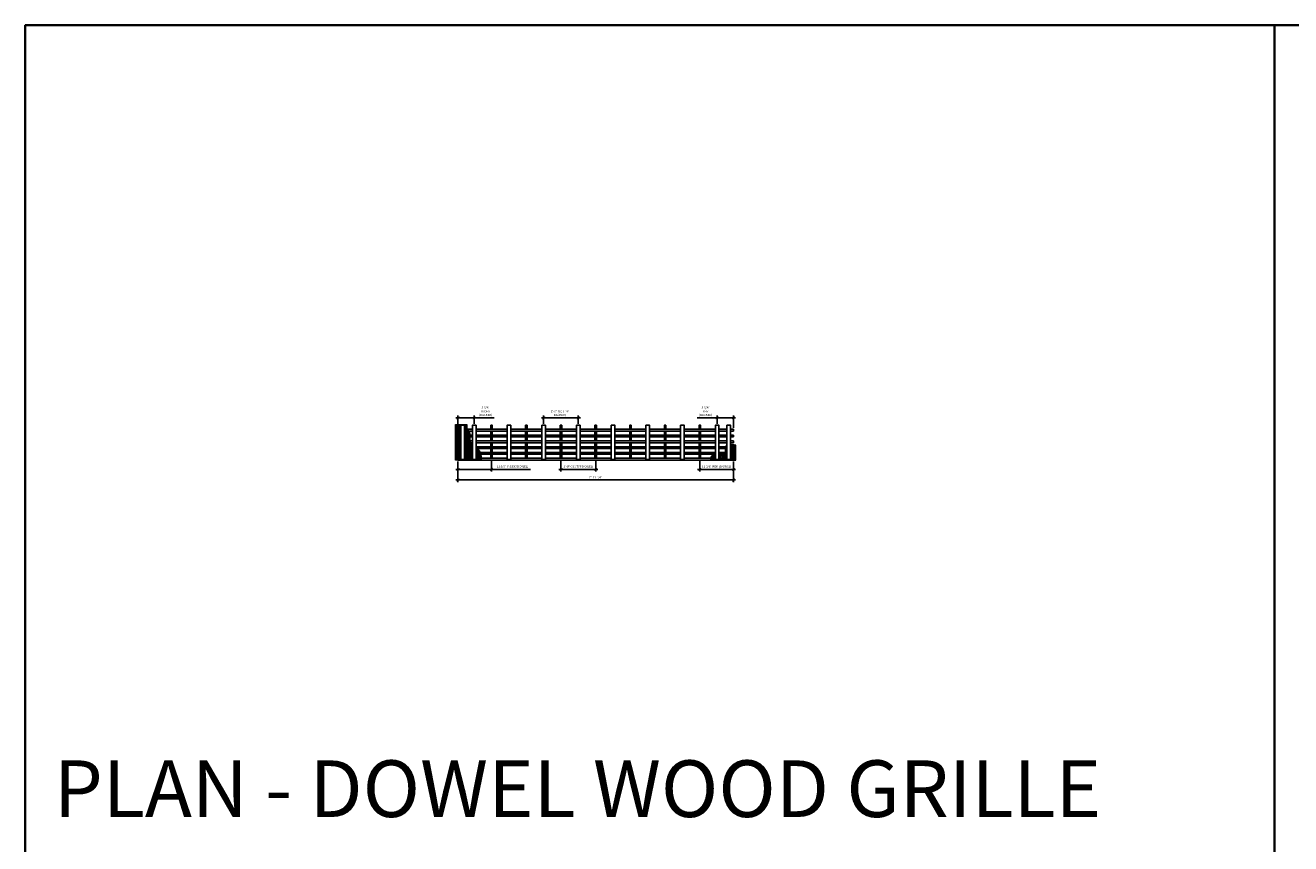
# Model space of a CAD drawing. Units: inches. Extents: x 0 to 3506, y 0 to 1152.
# Drawn here: x 0 to 438, y 869 to 1152 of the extents above; entities that cross this region are included whole.
import ezdxf
from ezdxf.enums import TextEntityAlignment as Align

# ---------------------------------------------------------------- set-up
doc = ezdxf.new("R2010")
doc.units = ezdxf.units.IN
doc.header["$MEASUREMENT"] = 0
doc.header["$PDMODE"] = 3
doc.header["$PDSIZE"] = 0.15625
doc.layers.get('0').update_dxf_attribs({"lineweight": 25})
for name, color, linetype, lineweight in [('Z-ANNO-DIMS', 1, 'Continuous', 25), ('Z-CLNG-WOOD', 5, 'Continuous', 25), ('Z-CLNG-WOOD-PATT', 2, 'Continuous', 15)]:
    doc.layers.add(name, color=color, linetype=linetype, lineweight=lineweight)
doc.layers.add('Z-ANNO-NPLT', color=252, linetype='Continuous', lineweight=35, plot=False)
doc.layers.add('Z-ANNO-RDME', color=252, linetype='Continuous', lineweight=35, plot=False)
doc.styles.add('1-8', font='ARIAL.TTF', dxfattribs={"height": 0.75})
doc.styles.get("Standard").update_dxf_attribs({"font": 'ARIAL.TTF', "height": 0.09375})
doc.dimstyles.new('1-8', dxfattribs={"dimscale": 8, "dimtxt": 0.09375, "dimasz": 0.125, "dimexe": 0.09375, "dimexo": 0.0625, "dimgap": 0.0625, "dimtad": 1, "dimtoh": 1, "dimdec": 5, "dimzin": 3, "dimdsep": 46, "dimlunit": 5, "dimtxsty": '1-8', "dimblk": 'ARCHTICK', "dimcen": 0, "dimdle": 0.09375, "dimclrd": 256, "dimclre": 256, "dimclrt": 256, "dimadec": 1, "dimazin": 0, "dimtfac": 1, "dimtdec": 5, "dimtofl": 0, "dimtmove": 0, "dimatfit": 3, "dimfxl": 0, "dimfrac": 2, "dimtolj": 1, "dimtzin": 0, "dimlwd": -1, "dimlwe": -1, "dimarcsym": 0})

# ---------------------------------------------------------------- blocks, each defined once
blk = doc.blocks.new('_ARCHTICK')
at = {"color": 0, "linetype": 'ByBlock', "const_width": 0.15}
blk.add_lwpolyline([(-0.5, -0.5), (0.5, 0.5)], dxfattribs=at)
blk = doc.blocks.new('*D39')
at = {"layer": 'Defpoints', "color": 0}
for p in [(149.62, 1001.61), (244.87, 1001.61), (244.87, 994.72)]:
    blk.add_point(p, dxfattribs=at)
at = {"layer": 'Z-ANNO-DIMS'}
for p, q in [((149.62, 1001.11), (149.62, 993.97)), ((244.87, 1001.11), (244.87, 993.97)), ((148.87, 994.72), (245.62, 994.72))]:
    blk.add_line(p, q, dxfattribs=at)
at = {"layer": 'Z-ANNO-DIMS', "rotation": 180}
blk.add_blockref('_ARCHTICK', (149.62, 994.72), dxfattribs=at)
at = {"layer": 'Z-ANNO-DIMS'}
blk.add_blockref('_ARCHTICK', (244.87, 994.72), dxfattribs=at)
at = {"layer": 'Z-ANNO-DIMS', "insert": (197.24, 995.61), "char_height": 0.75, "attachment_point": 5, "style": '1-8'}
blk.add_mtext('\\A1;7\'-11 1/4"', dxfattribs=at)
blk = doc.blocks.new('*D40')
at = {"layer": 'Defpoints', "color": 0}
for p in [(155.24, 1016.22), (149.62, 1012.23), (155.24, 1013.67)]:
    blk.add_point(p, dxfattribs=at)
at = {"layer": 'Z-ANNO-DIMS'}
for p, q in [((148.87, 1016.22), (155.24, 1016.22)), ((149.62, 1012.73), (149.62, 1016.97)), ((155.24, 1014.17), (155.24, 1016.97)), ((155.24, 1016.22), (162.15, 1016.22))]:
    blk.add_line(p, q, dxfattribs=at)
at = {"layer": 'Z-ANNO-DIMS', "rotation": 180}
blk.add_blockref('_ARCHTICK', (149.62, 1016.22), dxfattribs=at)
at = {"layer": 'Z-ANNO-DIMS'}
blk.add_blockref('_ARCHTICK', (155.24, 1016.22), dxfattribs=at)
at = {"layer": 'Z-ANNO-DIMS', "insert": (159.2, 1018.46), "char_height": 0.75, "attachment_point": 5, "style": '1-8'}
blk.add_mtext('\\A1;5 5/8"\\PINDEX\\P(BACKER)', dxfattribs=at)
blk = doc.blocks.new('*D41')
at = {"layer": 'Defpoints', "color": 0}
for p in [(239.24, 1016.22), (239.24, 1013.67), (244.87, 1012.23)]:
    blk.add_point(p, dxfattribs=at)
at = {"layer": 'Z-ANNO-DIMS'}
for p, q in [((239.24, 1016.22), (232.34, 1016.22)), ((239.24, 1014.17), (239.24, 1016.97)), ((245.62, 1016.22), (239.24, 1016.22)), ((244.87, 1012.73), (244.87, 1016.97))]:
    blk.add_line(p, q, dxfattribs=at)
at = {"layer": 'Z-ANNO-DIMS', "rotation": 180}
blk.add_blockref('_ARCHTICK', (239.24, 1016.22), dxfattribs=at)
at = {"layer": 'Z-ANNO-DIMS'}
blk.add_blockref('_ARCHTICK', (244.87, 1016.22), dxfattribs=at)
at = {"layer": 'Z-ANNO-DIMS', "insert": (235.29, 1018.46), "char_height": 0.75, "attachment_point": 5, "style": '1-8'}
blk.add_mtext('\\A1;5 5/8"\\PREM\\P(BACKER)', dxfattribs=at)
blk = doc.blocks.new('*D42')
at = {"layer": 'Defpoints', "color": 0}
for p in [(191.24, 1016.22), (179.24, 1013.67), (191.24, 1013.67)]:
    blk.add_point(p, dxfattribs=at)
at = {"layer": 'Z-ANNO-DIMS'}
for p, q in [((178.49, 1016.22), (191.99, 1016.22)), ((179.24, 1014.17), (179.24, 1016.97)), ((191.24, 1014.17), (191.24, 1016.97))]:
    blk.add_line(p, q, dxfattribs=at)
at = {"layer": 'Z-ANNO-DIMS', "rotation": 180}
blk.add_blockref('_ARCHTICK', (179.24, 1016.22), dxfattribs=at)
at = {"layer": 'Z-ANNO-DIMS'}
blk.add_blockref('_ARCHTICK', (191.24, 1016.22), dxfattribs=at)
at = {"layer": 'Z-ANNO-DIMS', "insert": (184.87, 1017.84), "char_height": 0.75, "attachment_point": 5, "style": '1-8'}
blk.add_mtext('\\A1;1\'-0" OC (TYP \\PBACKER)', dxfattribs=at)
blk = doc.blocks.new('*D43')
at = {"layer": 'Defpoints', "color": 0}
for p in [(161.24, 1002.23), (149.62, 1001.61), (161.24, 998.37)]:
    blk.add_point(p, dxfattribs=at)
at = {"layer": 'Z-ANNO-DIMS'}
for p, q in [((148.87, 998.37), (161.24, 998.37)), ((149.62, 1001.11), (149.62, 997.62)), ((161.24, 1001.73), (161.24, 997.62)), ((161.24, 998.37), (174.7, 998.37))]:
    blk.add_line(p, q, dxfattribs=at)
at = {"layer": 'Z-ANNO-DIMS', "rotation": 180}
blk.add_blockref('_ARCHTICK', (149.62, 998.37), dxfattribs=at)
at = {"layer": 'Z-ANNO-DIMS'}
blk.add_blockref('_ARCHTICK', (161.24, 998.37), dxfattribs=at)
at = {"layer": 'Z-ANNO-DIMS', "insert": (168.47, 999.36), "char_height": 0.75, "attachment_point": 5, "style": '1-8'}
blk.add_mtext('\\A1;11 5/8" INDEX (DOWEL)', dxfattribs=at)
blk = doc.blocks.new('*D44')
at = {"layer": 'Defpoints', "color": 0}
for p in [(185.24, 1002.23), (197.24, 1002.23), (197.24, 998.37)]:
    blk.add_point(p, dxfattribs=at)
at = {"layer": 'Z-ANNO-DIMS'}
for p, q in [((184.49, 998.37), (197.99, 998.37)), ((185.24, 1001.73), (185.24, 997.62)), ((197.24, 1001.73), (197.24, 997.62))]:
    blk.add_line(p, q, dxfattribs=at)
at = {"layer": 'Z-ANNO-DIMS', "rotation": 180}
blk.add_blockref('_ARCHTICK', (185.24, 998.37), dxfattribs=at)
at = {"layer": 'Z-ANNO-DIMS'}
blk.add_blockref('_ARCHTICK', (197.24, 998.37), dxfattribs=at)
at = {"layer": 'Z-ANNO-DIMS', "insert": (191.24, 999.36), "char_height": 0.75, "attachment_point": 5, "style": '1-8'}
blk.add_mtext('\\A1;1\'-0" OC (TYP DOWEL)', dxfattribs=at)
blk = doc.blocks.new('*D45')
at = {"layer": 'Defpoints', "color": 0}
for p in [(233.24, 1002.23), (244.87, 1001.61), (244.87, 998.37)]:
    blk.add_point(p, dxfattribs=at)
at = {"layer": 'Z-ANNO-DIMS'}
for p, q in [((232.49, 998.37), (245.62, 998.37)), ((233.24, 1001.73), (233.24, 997.62)), ((244.87, 1001.11), (244.87, 997.62))]:
    blk.add_line(p, q, dxfattribs=at)
at = {"layer": 'Z-ANNO-DIMS', "rotation": 180}
blk.add_blockref('_ARCHTICK', (233.24, 998.37), dxfattribs=at)
at = {"layer": 'Z-ANNO-DIMS'}
blk.add_blockref('_ARCHTICK', (244.87, 998.37), dxfattribs=at)
at = {"layer": 'Z-ANNO-DIMS', "insert": (239.06, 999.36), "char_height": 0.75, "attachment_point": 5, "style": '1-8'}
blk.add_mtext('\\A1;11 5/8" REM (DOWEL)', dxfattribs=at)

msp = doc.modelspace()

# ---------------------------------------------------------------- hatches: boundary and pattern name
at = {"layer": 'Z-CLNG-WOOD-PATT'}
h = msp.add_hatch(dxfattribs=at)
h.set_pattern_fill('ANSI38', color=256, scale=3, style=0)
h.set_pattern_definition([(45, (165.74876, 1011.5603), (-0.265165, 0.265165), []), (135, (165.74876, 1011.5603), (-0.795495, 0.265165), [0.9375, -0.5625])])
edge = h.paths.add_edge_path()
edge.add_spline(control_points=[(157.647754, 1001.606829), (157.690729, 1003.007007), (157.483732, 1004.641298), (156.15288, 1005.750797), (155.868699, 1005.967521)], knot_values=[9.7065178191, 9.7065178191, 9.7065178191, 9.7065178191, 13.6061266926, 14.5974560972, 14.5974560972, 14.5974560972, 14.5974560972], degree=3, periodic=0)
edge.add_line((155.868697, 1005.967522), (155.868697, 1001.794329))
edge.add_line((155.868697, 1001.794329), (154.618697, 1001.794329))
edge.add_line((154.618697, 1001.794329), (154.618697, 1006.916399))
edge.add_spline(control_points=[(154.618697, 1006.916399), (154.191219, 1007.284348), (153.336952, 1008.293932), (154.272977, 1010.650342), (152.610542, 1012.186017), (152.63016, 1013.340527), (152.694433, 1013.856829)], knot_values=[0.6451054499, 0.6451054499, 0.6451054499, 0.6451054499, 2.2895015399, 4.7965111189, 6.7473331153, 8.2441388049, 8.2441388049, 8.2441388049, 8.2441388049], degree=3, periodic=0)
edge.add_line((152.694433, 1013.856829), (148.743699, 1013.856829))
edge.add_line((148.743699, 1013.856829), (148.743699, 1001.606829))
edge.add_line((148.743699, 1001.606829), (157.647754, 1001.606829))
h.paths.add_polyline_path([(151.868697, 1001.794329), (150.618697, 1001.794329), (150.618697, 1013.669329), (151.868697, 1013.669329)], flags=16)
h = msp.add_hatch(dxfattribs=at)
h.set_pattern_fill('ANSI38', color=256, scale=3, style=0)
h.set_pattern_definition([(45, (221.6187, 1032.5005), (-0.265165, 0.265165), []), (135, (221.6187, 1032.5005), (-0.795495, 0.265165), [0.9375, -0.5625])])
edge = h.paths.add_edge_path()
edge.add_spline(control_points=[(242.618697, 1006.78787), (242.459432, 1006.689953), (241.873743, 1006.038387), (242.409423, 1003.241754), (240.66548, 1003.345105), (239.868699, 1003.425613)], knot_values=[3.4027395091, 3.4027395091, 3.4027395091, 3.4027395091, 4.1276663546, 6.8042859411, 8.8540863309, 8.8540863309, 8.8540863309, 8.8540863309], degree=3, periodic=0)
edge.add_line((239.868697, 1003.425613), (239.868697, 1001.794329))
edge.add_line((239.868697, 1001.794329), (238.618697, 1001.794329))
edge.add_line((238.618697, 1001.794329), (238.618697, 1003.51818))
edge.add_spline(control_points=[(238.618697, 1003.51818), (238.3779, 1003.516185), (237.344693, 1003.408244), (236.9601, 1002.512369), (236.826359, 1001.606829)], knot_values=[9.9449934926, 9.9449934926, 9.9449934926, 9.9449934926, 10.617778927, 13.0529537486, 13.0529537486, 13.0529537486, 13.0529537486], degree=3, periodic=0)
edge.add_line((236.826359, 1001.606829), (245.743699, 1001.606829))
edge.add_line((245.743699, 1001.606829), (245.743699, 1006.752819))
edge.add_spline(control_points=[(245.743699, 1006.752819), (244.842198, 1006.91936), (244.115235, 1006.934951), (243.868699, 1006.960445)], knot_values=[1.3322864111, 1.3322864111, 1.3322864111, 1.3322864111, 2.007550908, 2.007550908, 2.007550908, 2.007550908], degree=3, periodic=0)
edge.add_line((243.868697, 1006.960445), (243.868697, 1001.794329))
edge.add_line((243.868697, 1001.794329), (242.618697, 1001.794329))
edge.add_line((242.618697, 1001.794329), (242.618697, 1006.78787))

# ---------------------------------------------------------------- linework, layer by layer
at = {"layer": 'Z-ANNO-NPLT'}
msp.add_line((432, 1152), (432, 0), dxfattribs=at)
msp.add_lwpolyline([(1728, 0), (1728, 1152), (0, 1152), (0, 0)], close=True, dxfattribs=at)
at = {"layer": 'Z-CLNG-WOOD'}
for p, q in [((149.618699, 1012.231829), (149.618699, 1011.606829)), ((244.868699, 1012.231829), (244.868699, 1011.606829)), ((149.618699, 1010.231829), (149.618699, 1009.606829)), ((149.618699, 1008.231829), (149.618699, 1007.606829)), ((244.868699, 1010.231829), (244.868699, 1009.606829)), ((244.868699, 1008.231829), (244.868699, 1007.606829)), ((149.618699, 1006.231829), (149.618699, 1005.606829)), ((149.618699, 1004.231829), (149.618699, 1003.606829)), ((244.868699, 1006.231829), (244.868699, 1005.606829)), ((244.868699, 1004.231829), (244.868699, 1003.606829))]:
    msp.add_line(p, q, dxfattribs=at)
for points in [[(150.618699, 1012.231829), (149.618699, 1012.231829)], [(149.618699, 1011.606829), (150.618699, 1011.606829)], [(154.618699, 1012.231829), (151.868699, 1012.231829)], [(151.868699, 1011.606829), (154.618699, 1011.606829)], [(166.618699, 1012.231829), (155.868699, 1012.231829)], [(155.868699, 1011.606829), (166.618699, 1011.606829)], [(161.493699, 1012.231829), (161.493699, 1013.669329), (160.993699, 1013.669329), (160.993699, 1012.231829)], [(160.993699, 1011.606829), (160.993699, 1010.231829)], [(161.493699, 1010.231829), (161.493699, 1011.606829)], [(178.618699, 1012.231829), (167.868699, 1012.231829)], [(167.868699, 1011.606829), (178.618699, 1011.606829)], [(173.493699, 1012.231829), (173.493699, 1013.669329), (172.993699, 1013.669329), (172.993699, 1012.231829)], [(172.993699, 1011.606829), (172.993699, 1010.231829)], [(173.493699, 1010.231829), (173.493699, 1011.606829)], [(190.618699, 1012.231829), (179.868699, 1012.231829)], [(179.868699, 1011.606829), (190.618699, 1011.606829)], [(185.493699, 1012.231829), (185.493699, 1013.669329), (184.993699, 1013.669329), (184.993699, 1012.231829)], [(184.993699, 1011.606829), (184.993699, 1010.231829)], [(185.493699, 1010.231829), (185.493699, 1011.606829)], [(202.618699, 1012.231829), (191.868699, 1012.231829)], [(191.868699, 1011.606829), (202.618699, 1011.606829)], [(197.493699, 1012.231829), (197.493699, 1013.669329), (196.993699, 1013.669329), (196.993699, 1012.231829)], [(196.993699, 1011.606829), (196.993699, 1010.231829)], [(197.493699, 1010.231829), (197.493699, 1011.606829)], [(214.618699, 1012.231829), (203.868699, 1012.231829)], [(203.868699, 1011.606829), (214.618699, 1011.606829)], [(209.493699, 1012.231829), (209.493699, 1013.669329), (208.993699, 1013.669329), (208.993699, 1012.231829)], [(208.993699, 1011.606829), (208.993699, 1010.231829)], [(209.493699, 1010.231829), (209.493699, 1011.606829)], [(226.618699, 1012.231829), (215.868699, 1012.231829)], [(215.868699, 1011.606829), (226.618699, 1011.606829)], [(221.493699, 1012.231829), (221.493699, 1013.669329), (220.993699, 1013.669329), (220.993699, 1012.231829)], [(220.993699, 1011.606829), (220.993699, 1010.231829)], [(221.493699, 1010.231829), (221.493699, 1011.606829)], [(238.618699, 1012.231829), (227.868699, 1012.231829)], [(227.868699, 1011.606829), (238.618699, 1011.606829)], [(233.493699, 1012.231829), (233.493699, 1013.669329), (232.993699, 1013.669329), (232.993699, 1012.231829)], [(232.993699, 1011.606829), (232.993699, 1010.231829)], [(233.493699, 1010.231829), (233.493699, 1011.606829)], [(242.618699, 1012.231829), (239.868699, 1012.231829)], [(239.868699, 1011.606829), (242.618699, 1011.606829)], [(244.868699, 1012.231829), (243.868699, 1012.231829)], [(243.868699, 1011.606829), (244.868699, 1011.606829)], [(150.618699, 1010.231829), (149.618699, 1010.231829)], [(149.618699, 1009.606829), (150.618699, 1009.606829)], [(150.618699, 1008.231829), (149.618699, 1008.231829)], [(149.618699, 1007.606829), (150.618699, 1007.606829)], [(154.618699, 1010.231829), (151.868699, 1010.231829)], [(151.868699, 1009.606829), (154.618699, 1009.606829)], [(154.618699, 1008.231829), (151.868699, 1008.231829)], [(151.868699, 1007.606829), (154.618699, 1007.606829)], [(166.618699, 1010.231829), (155.868699, 1010.231829)], [(155.868699, 1009.606829), (166.618699, 1009.606829)], [(166.618699, 1008.231829), (155.868699, 1008.231829)], [(155.868699, 1007.606829), (166.618699, 1007.606829)], [(160.993699, 1009.606829), (160.993699, 1008.231829)], [(160.993699, 1007.606829), (160.993699, 1006.231829)], [(161.493699, 1008.231829), (161.493699, 1009.606829)], [(161.493699, 1006.231829), (161.493699, 1007.606829)], [(178.618699, 1010.231829), (167.868699, 1010.231829)], [(167.868699, 1009.606829), (178.618699, 1009.606829)], [(178.618699, 1008.231829), (167.868699, 1008.231829)], [(167.868699, 1007.606829), (178.618699, 1007.606829)], [(172.993699, 1009.606829), (172.993699, 1008.231829)], [(172.993699, 1007.606829), (172.993699, 1006.231829)], [(173.493699, 1008.231829), (173.493699, 1009.606829)], [(173.493699, 1006.231829), (173.493699, 1007.606829)], [(190.618699, 1010.231829), (179.868699, 1010.231829)], [(179.868699, 1009.606829), (190.618699, 1009.606829)], [(190.618699, 1008.231829), (179.868699, 1008.231829)], [(179.868699, 1007.606829), (190.618699, 1007.606829)], [(184.993699, 1009.606829), (184.993699, 1008.231829)], [(184.993699, 1007.606829), (184.993699, 1006.231829)], [(185.493699, 1008.231829), (185.493699, 1009.606829)], [(185.493699, 1006.231829), (185.493699, 1007.606829)], [(202.618699, 1010.231829), (191.868699, 1010.231829)], [(191.868699, 1009.606829), (202.618699, 1009.606829)], [(202.618699, 1008.231829), (191.868699, 1008.231829)], [(191.868699, 1007.606829), (202.618699, 1007.606829)], [(196.993699, 1009.606829), (196.993699, 1008.231829)], [(196.993699, 1007.606829), (196.993699, 1006.231829)], [(197.493699, 1008.231829), (197.493699, 1009.606829)], [(197.493699, 1006.231829), (197.493699, 1007.606829)], [(214.618699, 1010.231829), (203.868699, 1010.231829)], [(203.868699, 1009.606829), (214.618699, 1009.606829)], [(214.618699, 1008.231829), (203.868699, 1008.231829)], [(203.868699, 1007.606829), (214.618699, 1007.606829)], [(208.993699, 1009.606829), (208.993699, 1008.231829)], [(208.993699, 1007.606829), (208.993699, 1006.231829)], [(209.493699, 1008.231829), (209.493699, 1009.606829)], [(209.493699, 1006.231829), (209.493699, 1007.606829)], [(226.618699, 1010.231829), (215.868699, 1010.231829)], [(215.868699, 1009.606829), (226.618699, 1009.606829)], [(226.618699, 1008.231829), (215.868699, 1008.231829)], [(215.868699, 1007.606829), (226.618699, 1007.606829)], [(220.993699, 1009.606829), (220.993699, 1008.231829)], [(220.993699, 1007.606829), (220.993699, 1006.231829)], [(221.493699, 1008.231829), (221.493699, 1009.606829)], [(221.493699, 1006.231829), (221.493699, 1007.606829)], [(238.618699, 1010.231829), (227.868699, 1010.231829)], [(227.868699, 1009.606829), (238.618699, 1009.606829)], [(238.618699, 1008.231829), (227.868699, 1008.231829)], [(227.868699, 1007.606829), (238.618699, 1007.606829)], [(232.993699, 1009.606829), (232.993699, 1008.231829)], [(232.993699, 1007.606829), (232.993699, 1006.231829)], [(233.493699, 1008.231829), (233.493699, 1009.606829)], [(233.493699, 1006.231829), (233.493699, 1007.606829)], [(242.618699, 1010.231829), (239.868699, 1010.231829)], [(239.868699, 1009.606829), (242.618699, 1009.606829)], [(242.618699, 1008.231829), (239.868699, 1008.231829)], [(239.868699, 1007.606829), (242.618699, 1007.606829)], [(244.868699, 1010.231829), (243.868699, 1010.231829)], [(243.868699, 1009.606829), (244.868699, 1009.606829)], [(244.868699, 1008.231829), (243.868699, 1008.231829)], [(243.868699, 1007.606829), (244.868699, 1007.606829)], [(150.618699, 1006.231829), (149.618699, 1006.231829)], [(149.618699, 1005.606829), (150.618699, 1005.606829)], [(150.618699, 1004.231829), (149.618699, 1004.231829)], [(149.618699, 1003.606829), (150.618699, 1003.606829)], [(150.618699, 1002.231829), (149.618699, 1002.231829)], [(149.618699, 1002.231829), (149.618699, 1001.606829), (244.868699, 1001.606829), (244.868699, 1002.231829)], [(154.618699, 1006.231829), (151.868699, 1006.231829)], [(151.868699, 1005.606829), (154.618699, 1005.606829)], [(154.618699, 1004.231829), (151.868699, 1004.231829)], [(151.868699, 1003.606829), (154.618699, 1003.606829)], [(154.618699, 1002.231829), (151.868699, 1002.231829)], [(166.618699, 1006.231829), (155.868699, 1006.231829)], [(155.868699, 1005.606829), (166.618699, 1005.606829)], [(166.618699, 1004.231829), (155.868699, 1004.231829)], [(155.868699, 1003.606829), (166.618699, 1003.606829)], [(166.618699, 1002.231829), (155.868699, 1002.231829)], [(160.993699, 1005.606829), (160.993699, 1004.231829)], [(160.993699, 1003.606829), (160.993699, 1002.231829)], [(161.493699, 1004.231829), (161.493699, 1005.606829)], [(161.493699, 1002.231829), (161.493699, 1003.606829)], [(178.618699, 1006.231829), (167.868699, 1006.231829)], [(167.868699, 1005.606829), (178.618699, 1005.606829)], [(178.618699, 1004.231829), (167.868699, 1004.231829)], [(167.868699, 1003.606829), (178.618699, 1003.606829)], [(178.618699, 1002.231829), (167.868699, 1002.231829)], [(172.993699, 1005.606829), (172.993699, 1004.231829)], [(172.993699, 1003.606829), (172.993699, 1002.231829)], [(173.493699, 1004.231829), (173.493699, 1005.606829)], [(173.493699, 1002.231829), (173.493699, 1003.606829)], [(190.618699, 1006.231829), (179.868699, 1006.231829)], [(179.868699, 1005.606829), (190.618699, 1005.606829)], [(190.618699, 1004.231829), (179.868699, 1004.231829)], [(179.868699, 1003.606829), (190.618699, 1003.606829)], [(190.618699, 1002.231829), (179.868699, 1002.231829)], [(184.993699, 1005.606829), (184.993699, 1004.231829)], [(184.993699, 1003.606829), (184.993699, 1002.231829)], [(185.493699, 1004.231829), (185.493699, 1005.606829)], [(185.493699, 1002.231829), (185.493699, 1003.606829)], [(202.618699, 1006.231829), (191.868699, 1006.231829)], [(191.868699, 1005.606829), (202.618699, 1005.606829)], [(202.618699, 1004.231829), (191.868699, 1004.231829)], [(191.868699, 1003.606829), (202.618699, 1003.606829)], [(202.618699, 1002.231829), (191.868699, 1002.231829)], [(196.993699, 1005.606829), (196.993699, 1004.231829)], [(196.993699, 1003.606829), (196.993699, 1002.231829)], [(197.493699, 1004.231829), (197.493699, 1005.606829)], [(197.493699, 1002.231829), (197.493699, 1003.606829)], [(214.618699, 1006.231829), (203.868699, 1006.231829)], [(203.868699, 1005.606829), (214.618699, 1005.606829)], [(214.618699, 1004.231829), (203.868699, 1004.231829)], [(203.868699, 1003.606829), (214.618699, 1003.606829)], [(214.618699, 1002.231829), (203.868699, 1002.231829)], [(208.993699, 1005.606829), (208.993699, 1004.231829)], [(208.993699, 1003.606829), (208.993699, 1002.231829)], [(209.493699, 1004.231829), (209.493699, 1005.606829)], [(209.493699, 1002.231829), (209.493699, 1003.606829)], [(226.618699, 1006.231829), (215.868699, 1006.231829)], [(215.868699, 1005.606829), (226.618699, 1005.606829)], [(226.618699, 1004.231829), (215.868699, 1004.231829)], [(215.868699, 1003.606829), (226.618699, 1003.606829)], [(226.618699, 1002.231829), (215.868699, 1002.231829)], [(220.993699, 1005.606829), (220.993699, 1004.231829)], [(220.993699, 1003.606829), (220.993699, 1002.231829)], [(221.493699, 1004.231829), (221.493699, 1005.606829)], [(221.493699, 1002.231829), (221.493699, 1003.606829)], [(238.618699, 1006.231829), (227.868699, 1006.231829)], [(227.868699, 1005.606829), (238.618699, 1005.606829)], [(238.618699, 1004.231829), (227.868699, 1004.231829)], [(227.868699, 1003.606829), (238.618699, 1003.606829)], [(238.618699, 1002.231829), (227.868699, 1002.231829)], [(232.993699, 1005.606829), (232.993699, 1004.231829)], [(232.993699, 1003.606829), (232.993699, 1002.231829)], [(233.493699, 1004.231829), (233.493699, 1005.606829)], [(233.493699, 1002.231829), (233.493699, 1003.606829)], [(242.618699, 1006.231829), (239.868699, 1006.231829)], [(239.868699, 1005.606829), (242.618699, 1005.606829)], [(242.618699, 1004.231829), (239.868699, 1004.231829)], [(239.868699, 1003.606829), (242.618699, 1003.606829)], [(242.618699, 1002.231829), (239.868699, 1002.231829)], [(244.868699, 1006.231829), (243.868699, 1006.231829)], [(243.868699, 1005.606829), (244.868699, 1005.606829)], [(244.868699, 1004.231829), (243.868699, 1004.231829)], [(243.868699, 1003.606829), (244.868699, 1003.606829)], [(244.868699, 1002.231829), (243.868699, 1002.231829)]]:
    msp.add_lwpolyline(points, dxfattribs=at)
for points in [[(150.618699, 1001.794329), (151.868699, 1001.794329), (151.868699, 1013.669329), (150.618699, 1013.669329)], [(154.618699, 1001.794329), (155.868699, 1001.794329), (155.868699, 1013.669329), (154.618699, 1013.669329)], [(166.618699, 1001.794329), (167.868699, 1001.794329), (167.868699, 1013.669329), (166.618699, 1013.669329)], [(178.618699, 1001.794329), (179.868699, 1001.794329), (179.868699, 1013.669329), (178.618699, 1013.669329)], [(190.618699, 1001.794329), (191.868699, 1001.794329), (191.868699, 1013.669329), (190.618699, 1013.669329)], [(202.618699, 1001.794329), (203.868699, 1001.794329), (203.868699, 1013.669329), (202.618699, 1013.669329)], [(214.618699, 1001.794329), (215.868699, 1001.794329), (215.868699, 1013.669329), (214.618699, 1013.669329)], [(226.618699, 1001.794329), (227.868699, 1001.794329), (227.868699, 1013.669329), (226.618699, 1013.669329)], [(238.618699, 1001.794329), (239.868699, 1001.794329), (239.868699, 1013.669329), (238.618699, 1013.669329)], [(242.618699, 1001.794329), (243.868699, 1001.794329), (243.868699, 1013.669329), (242.618699, 1013.669329)]]:
    msp.add_lwpolyline(points, close=True, dxfattribs=at)
at = {"layer": 'Z-CLNG-WOOD-PATT'}
for points in [[(157.647754, 1001.606829), (148.743699, 1001.606829), (148.743699, 1013.856829), (152.694433, 1013.856829)], [(236.826359, 1001.606829), (245.743699, 1001.606829), (245.743699, 1006.752819)]]:
    msp.add_lwpolyline(points, dxfattribs=at)
for points, knots in [([(152.694433, 1013.856829), (152.63016, 1013.340527), (152.610542, 1012.186017), (154.272977, 1010.650342), (153.336952, 1008.293931), (154.19122, 1007.284347), (154.618699, 1006.916397)], [0.6451054499, 0.6451054499, 0.6451054499, 0.6451054499, 2.1419111394, 4.0927331358, 6.5997427148, 8.2441411724, 8.2441411724, 8.2441411724, 8.2441411724]), ([(242.618699, 1006.787871), (242.459433, 1006.689954), (241.873743, 1006.038389), (242.409423, 1003.241754), (240.66548, 1003.345105), (239.868699, 1003.425613)], [3.4027367076, 3.4027367076, 3.4027367076, 3.4027367076, 4.1276663546, 6.8042859411, 8.8540863309, 8.8540863309, 8.8540863309, 8.8540863309]), ([(155.868699, 1005.967521), (156.15288, 1005.750797), (157.483732, 1004.641298), (157.690729, 1003.007007), (157.647754, 1001.606829)], [9.7065178191, 9.7065178191, 9.7065178191, 9.7065178191, 10.6978472237, 14.5974560972, 14.5974560972, 14.5974560972, 14.5974560972]), ([(238.618699, 1003.51818), (238.377901, 1003.516185), (237.344694, 1003.408244), (236.9601, 1002.512369), (236.826359, 1001.606829)], [9.944991773, 9.944991773, 9.944991773, 9.944991773, 10.617778927, 13.0529537486, 13.0529537486, 13.0529537486, 13.0529537486])]:
    msp.add_open_spline(points, degree=3, knots=knots, dxfattribs=at)
msp.add_open_spline([(245.743699, 1006.752819), (244.842198, 1006.91936), (244.115235, 1006.934951), (243.868699, 1006.960445)], degree=3, dxfattribs=at)

# ---------------------------------------------------------------- texts
at = {"layer": 'Z-ANNO-NPLT'}
msp.add_text('5/8" THICK MEMBERS', height=132, rotation=32.82587975, dxfattribs=at).set_placement((11.245932, 115.857532), align=Align.TOP_LEFT)
at = {"layer": 'Z-ANNO-RDME', "insert": (9.875309, 871.971387), "char_height": 19.61711113, "width": 412.22692483, "attachment_point": 7}
msp.add_mtext('PLAN - DOWEL WOOD GRILLE', dxfattribs=at)

# ---------------------------------------------------------------- dimensions: what is measured, and where the dimension line sits
at = {"layer": 'Z-ANNO-DIMS'}
for base, p1, p2, text, picture, middle in [((155.243699, 1016.216229), (149.618699, 1012.231829), (155.243699, 1013.669329), '<>\\PINDEX\\P(BACKER)', '*D40', (159.196291, 1018.464268)), ((239.243699, 1016.216229), (244.868699, 1012.231829), (239.243699, 1013.669329), '<>\\PREM\\P(BACKER)', '*D41', (235.291107, 1018.464268)), ((161.243699, 998.370564), (149.618699, 1001.606829), (161.243699, 1002.231829), '<> INDEX (DOWEL)', '*D43', (168.472297, 999.362464)), ((197.243699, 998.370564), (185.243699, 1002.231829), (197.243699, 1002.231829), '<> OC (TYP DOWEL)', '*D44', (191.243699, 999.362464)), ((244.868699, 998.370564), (233.243699, 1002.231829), (244.868699, 1001.606829), '<> REM (DOWEL)', '*D45', (239.056199, 999.362464))]:
    dim = msp.add_linear_dim(base=base, p1=p1, p2=p2, text=text, dimstyle='1-8', override={"dimlunit": 4, "dimpost": ''}, dxfattribs=at)
    dim.commit()
    dim.dimension.update_dxf_attribs({"geometry": picture, "text_midpoint": middle})
dim = msp.add_linear_dim(base=(191.243699, 1016.216229), p1=(179.243699, 1013.669329), p2=(191.243699, 1013.669329), text='<> OC (TYP \\PBACKER)', dimstyle='1-8', override={"dimlunit": 4, "dimpost": ''}, dxfattribs=at)
dim.commit()
dim.dimension.update_dxf_attribs({"geometry": '*D42', "text_midpoint": (184.868699, 1016.216229), "dimtype": 160})
dim = msp.add_linear_dim(base=(244.868699, 994.717222), p1=(149.618699, 1001.606829), p2=(244.868699, 1001.606829), dimstyle='1-8', override={"dimlunit": 4, "dimpost": ''}, dxfattribs=at)
dim.commit()
dim.dimension.update_dxf_attribs({"geometry": '*D39', "text_midpoint": (197.243699, 995.605012)})

doc.saveas('drawing.dxf')
